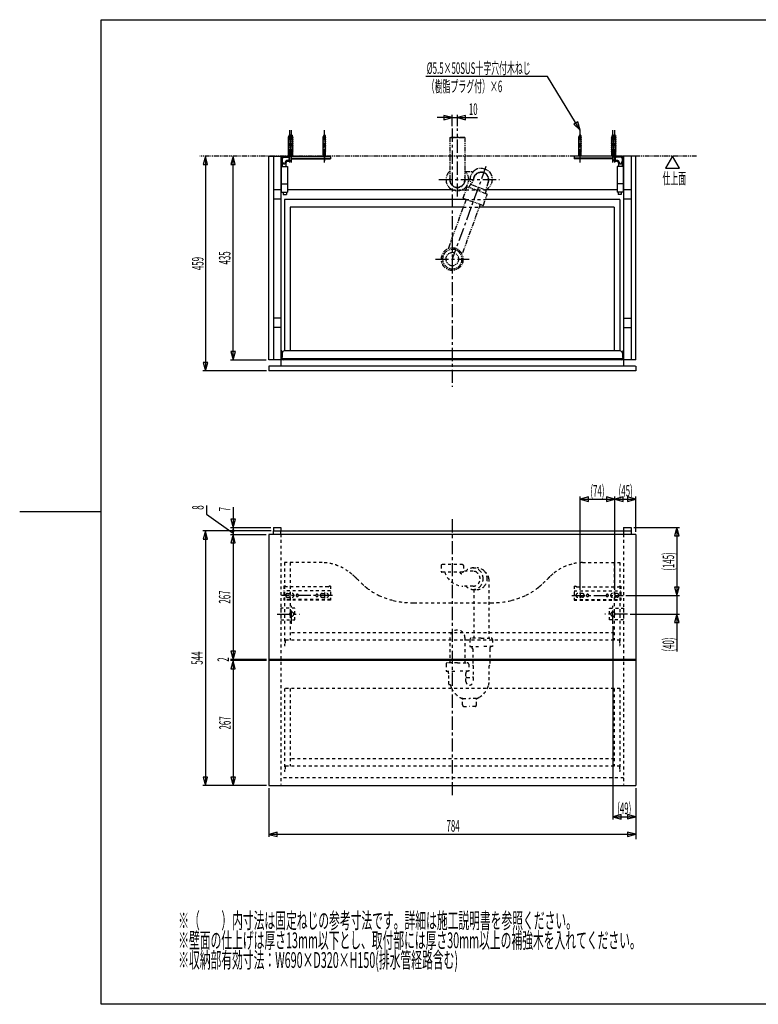
# Model space of a CAD drawing. Extents: x -105 to 315, y 0 to 297.
# Drawn here: x -105 to 92, y 17 to 280 of the extents above; entities that cross this region are included whole.
import ezdxf
from ezdxf.enums import TextEntityAlignment as Align

# ---------------------------------------------------------------- set-up
doc = ezdxf.new("R2010")
doc.units = 0
for name, pattern in [('AIGENLINE001', [1.55223, 0.776115, -0.776115]), ('AIGENLINE003', [5.856145, 3.5278, -0.776115, 0.776115, -0.776115]), ('PHANTOM', [2.5, 1.25, -0.25, 0.25, -0.25, 0.25, -0.25])]:
    doc.linetypes.add(name, pattern=pattern)
doc.layers.get('0').update_dxf_attribs({"linetype": 'CONTINUOUS'})
doc.layers.add('_________2', color=7, linetype='CONTINUOUS')
doc.styles.get("Standard").update_dxf_attribs({"font": 'TXT', "bigfont": 'EXTFONT.SHX'})

msp = doc.modelspace()

# ---------------------------------------------------------------- linework, layer by layer
at = {"color": 7}
for p, q in [((36.0817, 264.971), (3.58258, 264.971)), ((44.8046, 250.682), (36.0817, 264.971)), ((8.6798, 254.011), (6.67957, 254.011)), ((10.6793, 254.011), (8.46775, 254.604)), ((8.46775, 254.604), (8.46775, 253.419)), ((8.46775, 253.419), (10.6793, 254.011)), ((10.6793, 254.011), (8.6798, 254.011)), ((10.6793, 251.688), (10.6793, 254.711)), ((10.6793, 254.011), (12.0381, 254.011)), ((10.6793, 254.011), (17.4361, 254.011)), ((12.0381, 251.688), (12.0381, 254.711)), ((14.2497, 254.604), (12.0381, 254.011)), ((12.0381, 254.011), (14.0383, 254.011)), ((12.0381, 254.011), (14.2497, 253.419)), ((14.2497, 253.419), (14.2497, 254.604)), ((44.1583, 252.878), (43.1466, 252.26)), ((44.8046, 250.682), (44.1583, 252.878)), ((43.1466, 252.26), (44.8046, 250.682)), ((-33.1608, 248.478), (-32.2299, 248.736)), ((-33.1608, 247.981), (-32.2299, 248.237)), ((-33.1608, 247.481), (-32.2299, 247.739)), ((-33.1608, 246.983), (-32.2299, 247.239)), ((-33.0537, 249.007), (-32.3646, 249.197)), ((-33.0202, 248.788), (-32.6957, 249.588)), ((-33.0202, 244.837), (-33.0202, 248.788)), ((-32.4453, 248.972), (-32.6957, 249.588)), ((-32.6613, 248.478), (-31.73, 248.736)), ((-32.6613, 247.981), (-31.73, 248.237)), ((-32.6613, 247.481), (-31.73, 247.739)), ((-32.6613, 246.983), (-31.73, 247.239)), ((-32.5534, 249.007), (-31.8644, 249.197)), ((-32.5207, 248.788), (-32.1962, 249.588)), ((-32.5207, 244.837), (-32.5207, 248.788)), ((-31.871, 248.788), (-32.1962, 249.588)), ((-31.871, 244.837), (-31.871, 248.788)), ((-23.9107, 248.478), (-22.9794, 248.736)), ((-23.9107, 247.981), (-22.9794, 248.237)), ((-23.9107, 247.481), (-22.9794, 247.739)), ((-23.9107, 246.983), (-22.9794, 247.239)), ((-23.8025, 249.007), (-23.1135, 249.197)), ((-23.7701, 248.788), (-23.4456, 249.588)), ((-23.7701, 244.837), (-23.7701, 248.788)), ((-23.1204, 248.788), (-23.4456, 249.588)), ((-23.1204, 244.837), (-23.1204, 248.788)), ((44.3395, 248.478), (45.2711, 248.736)), ((44.3395, 247.981), (45.2711, 248.237)), ((44.3395, 247.481), (45.2711, 247.739)), ((44.3395, 246.983), (45.2711, 247.239)), ((44.4477, 249.007), (45.1367, 249.197)), ((44.4804, 248.788), (44.8046, 249.588)), ((44.4804, 244.837), (44.4804, 248.788)), ((45.1295, 248.788), (44.8046, 249.588)), ((45.1295, 244.837), (45.1295, 248.788)), ((53.0901, 248.478), (54.0213, 248.736)), ((53.0901, 247.981), (54.0213, 248.237)), ((53.0901, 247.481), (54.0213, 247.739)), ((53.0901, 246.983), (54.0213, 247.239)), ((53.1976, 249.007), (53.8866, 249.197)), ((53.2303, 248.788), (53.5552, 249.588)), ((53.2303, 244.837), (53.2303, 248.788)), ((53.806, 248.972), (53.5552, 249.588)), ((53.5897, 248.478), (54.5212, 248.736)), ((53.5897, 247.981), (54.5212, 248.237)), ((53.5897, 247.481), (54.5212, 247.739)), ((53.5897, 246.983), (54.5212, 247.239)), ((53.6982, 249.007), (54.3872, 249.197)), ((53.7306, 248.788), (54.0548, 249.588)), ((53.7306, 244.837), (53.7306, 248.788)), ((54.3796, 248.788), (54.0548, 249.588)), ((54.3796, 244.837), (54.3796, 248.788)), ((-33.1608, 246.485), (-32.2299, 246.741)), ((-33.1608, 245.986), (-32.2299, 246.242)), ((-33.1608, 245.487), (-32.2299, 245.743)), ((-33.1608, 244.99), (-32.2299, 245.244)), ((-33.0202, 244.837), (-32.52, 244.837)), ((-33.0202, 243.712), (-33.0202, 244.837)), ((-32.6613, 246.485), (-31.73, 246.741)), ((-32.6613, 245.986), (-31.73, 246.242)), ((-32.6613, 245.487), (-31.73, 245.743)), ((-32.6613, 244.99), (-31.73, 245.244)), ((-32.5207, 244.837), (-31.871, 244.837)), ((-32.52, 243.712), (-32.52, 244.837)), ((-31.871, 243.712), (-31.871, 244.837)), ((-23.9107, 246.485), (-22.9794, 246.741)), ((-23.9107, 245.986), (-22.9794, 246.242)), ((-23.9107, 245.487), (-22.9794, 245.743)), ((-23.9107, 244.99), (-22.9794, 245.244)), ((-23.7701, 244.837), (-23.1204, 244.837)), ((-23.7701, 243.712), (-23.7701, 244.837)), ((-23.1204, 243.712), (-23.1204, 244.837)), ((44.3395, 246.485), (45.2711, 246.741)), ((44.3395, 245.986), (45.2711, 246.242)), ((44.3395, 245.487), (45.2711, 245.743)), ((44.3395, 244.99), (45.2711, 245.244)), ((44.4804, 244.837), (45.1295, 244.837)), ((44.4804, 243.712), (44.4804, 244.837)), ((45.1295, 243.712), (45.1295, 244.837)), ((53.0901, 246.485), (54.0213, 246.741)), ((53.0901, 245.986), (54.0213, 246.242)), ((53.0901, 245.487), (54.0213, 245.743)), ((53.0901, 244.99), (54.0213, 245.244)), ((53.2303, 244.837), (53.7309, 244.837)), ((53.2303, 243.712), (53.2303, 244.837)), ((53.5897, 246.485), (54.5212, 246.741)), ((53.5897, 245.986), (54.5212, 246.242)), ((53.5897, 245.487), (54.5212, 245.743)), ((53.5897, 244.99), (54.5212, 245.244)), ((53.7306, 244.837), (54.3796, 244.837)), ((53.7306, 243.712), (53.7306, 244.837)), ((54.3796, 243.712), (54.3796, 244.837)), ((-55.2216, 243.712), (-55.8142, 241.501)), ((-54.6291, 241.501), (-55.2216, 243.712)), ((-55.2144, 243.712), (-55.2144, 186.337)), ((-47.8349, 243.712), (-48.4275, 241.501)), ((-47.2424, 241.501), (-47.8349, 243.712)), ((-47.8277, 189.337), (-47.8277, 243.712)), ((-38.3209, 189.337), (-38.3209, 243.712)), ((-38.3209, 243.712), (-35.0711, 243.712)), ((-37.0714, 243.712), (-37.0714, 189.337)), ((-35.0711, 243.712), (-35.0711, 187.586)), ((-34.9564, 243.712), (-34.9564, 234.087)), ((-34.9564, 243.22), (-34.9564, 242.255)), ((-34.8713, 242.007), (-34.7928, 241.908)), ((-34.7073, 243.09), (-34.7073, 242.352)), ((-34.635, 242.144), (-34.5695, 242.059)), ((-34.4644, 243.712), (-32.7322, 243.712)), ((-34.3342, 243.463), (-33.1935, 243.463)), ((-33.9153, 242.058), (-33.9163, 242.031)), ((-32.8335, 243.103), (-32.8335, 242.926)), ((-32.6957, 243.712), (-21.8312, 243.712)), ((-32.211, 242.963), (-21.8312, 242.963)), ((-32.2096, 243.189), (-32.2096, 243.012)), ((-32.2096, 243.15), (-21.8312, 243.15)), ((-23.4552, 244.043), (-23.4552, 242.478)), ((-22.4561, 243.15), (-22.4561, 242.963)), ((-22.2057, 243.15), (-22.2057, 242.963)), ((-21.8312, 243.712), (-21.8312, 242.963)), ((54.0437, 243.712), (43.1799, 243.712)), ((43.1799, 243.712), (43.1799, 242.963)), ((53.5583, 243.15), (43.1799, 243.15)), ((53.56, 242.963), (43.1799, 242.963)), ((43.5544, 243.15), (43.5544, 242.963)), ((43.8041, 243.15), (43.8041, 242.963)), ((53.5583, 243.189), (53.5583, 243.012)), ((55.8131, 243.712), (54.0809, 243.712)), ((54.1822, 243.103), (54.1822, 242.926)), ((55.6829, 243.463), (54.5419, 243.463)), ((55.264, 242.058), (55.2654, 242.031)), ((55.984, 242.144), (55.9182, 242.059)), ((56.056, 243.09), (56.056, 242.352)), ((56.2197, 242.007), (56.1415, 241.908)), ((56.3051, 243.712), (56.3051, 234.087)), ((56.3051, 243.22), (56.3051, 242.255)), ((56.4295, 243.712), (56.4295, 187.586)), ((59.6799, 243.712), (56.4295, 243.712)), ((58.4301, 243.712), (58.4301, 189.337)), ((58.4301, 243.712), (58.4301, 189.337)), ((58.4301, 243.712), (58.4301, 189.337)), ((58.4301, 243.712), (58.4301, 189.337)), ((59.6799, 189.337), (59.6799, 243.712)), ((69.453, 243.712), (67.6151, 240.529)), ((71.291, 240.529), (69.453, 243.712)), ((-55.8142, 241.501), (-54.6291, 241.501)), ((-48.4275, 241.501), (-47.2424, 241.501)), ((-35.0815, 240.963), (-33.3306, 240.963)), ((-34.7073, 241.658), (-34.7073, 240.963)), ((-33.7082, 241.839), (-33.7082, 240.963)), ((-33.3306, 240.963), (-33.3306, 234.087)), ((56.4295, 240.963), (54.6797, 240.963)), ((54.6797, 240.963), (54.6797, 234.087)), ((55.0569, 241.839), (55.0569, 240.963)), ((56.056, 241.658), (56.056, 240.963)), ((67.6151, 240.529), (71.291, 240.529)), ((-35.0711, 234.713), (-37.0714, 234.713)), ((-35.0815, 234.087), (-33.3306, 234.087)), ((-34.9564, 236.337), (-33.3306, 236.337)), ((-34.4565, 234.086), (-34.4565, 233.461)), ((-33.5811, 234.086), (-33.5811, 233.461)), ((10.762, 234.712), (-33.3313, 234.712)), ((13.3183, 234.712), (14.3532, 234.712)), ((54.6797, 234.712), (19.6766, 234.712)), ((56.3051, 236.337), (54.6797, 236.337)), ((56.4295, 234.087), (54.6797, 234.087)), ((54.9298, 234.086), (54.9298, 233.461)), ((55.8052, 234.086), (55.8052, 233.461)), ((58.4301, 234.713), (56.4295, 234.713)), ((-35.0711, 232.214), (-37.0714, 232.214)), ((-34.4565, 233.461), (-33.5811, 233.461)), ((14.3301, 232.088), (-34.071, 232.088)), ((-34.071, 232.088), (-34.071, 191.712)), ((55.43, 232.088), (19.5175, 232.088)), ((55.8052, 233.461), (54.9298, 233.461)), ((55.43, 232.088), (55.43, 191.712)), ((58.4301, 232.214), (56.4295, 232.214)), ((13.6025, 230.088), (-32.5707, 230.088)), ((-32.5707, 230.088), (-32.5707, 191.712)), ((53.9304, 230.088), (17.8593, 230.088)), ((53.9304, 230.088), (53.9304, 191.712)), ((-35.0711, 200.461), (-37.0714, 200.461)), ((56.4295, 200.461), (58.4301, 200.461)), ((-35.0711, 197.962), (-37.0714, 197.962)), ((56.4295, 197.962), (58.4301, 197.962)), ((-48.413, 191.549), (-47.8205, 189.337)), ((-47.2279, 191.549), (-48.413, 191.549)), ((-47.8205, 189.337), (-47.2279, 191.549)), ((56.4295, 189.587), (-35.0711, 189.587)), ((-34.8207, 191.587), (-34.8207, 189.962)), ((-34.7208, 191.087), (-34.7208, 189.962)), ((55.4607, 191.712), (-34.0958, 191.712)), ((56.0798, 191.087), (56.0798, 189.962)), ((56.1804, 191.587), (56.1804, 189.962)), ((-55.7997, 188.549), (-55.2071, 186.337)), ((-54.6146, 188.549), (-55.7997, 188.549)), ((-55.2071, 186.337), (-54.6146, 188.549)), ((-48.5277, 189.337), (-39.0206, 189.337)), ((59.6799, 189.337), (-38.3209, 189.337)), ((59.6255, 187.586), (-38.3209, 187.587)), ((-38.3209, 187.587), (-38.3209, 186.337)), ((59.6255, 187.586), (-37.9189, 187.586)), ((59.6255, 187.586), (-37.9189, 187.586)), ((59.6803, 187.587), (59.6803, 186.337)), ((-38.9458, 186.337), (-55.9072, 186.337)), ((59.6803, 186.337), (-38.3209, 186.337)), ((59.6803, 186.337), (-38.3209, 186.337)), ((59.6803, 186.337), (-38.3209, 186.337)), ((59.6803, 186.337), (-38.3209, 186.337)), ((59.6803, 186.337), (-38.3209, 186.337)), ((59.6803, 186.337), (-38.3209, 186.337)), ((59.6803, 186.337), (-38.3209, 186.337)), ((59.6803, 186.337), (-38.3209, 186.337)), ((59.6803, 186.337), (-38.3209, 186.337)), ((59.6803, 186.337), (-38.3209, 186.337)), ((59.6803, 186.337), (-38.3209, 186.337)), ((59.6803, 186.337), (-38.3209, 186.337)), ((59.6803, 186.337), (-38.3209, 186.337)), ((59.6803, 186.337), (-38.3209, 186.337)), ((59.6803, 186.337), (-38.3209, 186.337)), ((59.6803, 186.337), (-38.3209, 186.337)), ((59.6803, 186.337), (-38.3209, 186.337)), ((59.6803, 186.337), (-38.3209, 186.337)), ((59.6803, 186.337), (-38.3209, 186.337)), ((59.6803, 186.337), (-38.3209, 186.337)), ((59.6803, 186.337), (-38.3209, 186.337)), ((59.6803, 186.337), (-38.3209, 186.337)), ((59.6803, 186.337), (-38.3209, 186.337)), ((59.6803, 186.337), (-38.3209, 186.337)), ((59.6803, 186.337), (-38.3209, 186.337)), ((59.6803, 186.337), (-38.3209, 186.337)), ((59.6803, 186.337), (-38.3209, 186.337)), ((59.6803, 186.337), (-38.3209, 186.337)), ((59.6803, 186.337), (-38.3209, 186.337)), ((59.6803, 186.337), (-38.3209, 186.337)), ((59.6803, 186.337), (-38.3209, 186.337)), ((59.6803, 186.337), (-38.3209, 186.337)), ((59.6803, 186.337), (-38.3209, 186.337)), ((59.6803, 186.337), (-38.3209, 186.337)), ((59.6803, 186.337), (-38.3209, 186.337)), ((59.6803, 186.337), (-38.3209, 186.337)), ((59.6803, 186.337), (-38.3209, 186.337)), ((59.6803, 186.337), (-38.3209, 186.337)), ((59.6803, 186.337), (-38.3209, 186.337)), ((59.6803, 186.337), (-38.3209, 186.337)), ((59.6803, 186.337), (-38.3209, 186.337)), ((59.6803, 186.337), (-38.3209, 186.337)), ((59.6803, 186.337), (-38.3209, 186.337)), ((59.6803, 186.337), (-38.3209, 186.337)), ((59.6803, 186.337), (-38.3209, 186.337)), ((59.6803, 186.337), (-38.3209, 186.337)), ((59.6803, 186.337), (-38.3209, 186.337)), ((59.6803, 186.337), (-38.3209, 186.337)), ((59.6803, 186.337), (-38.3209, 186.337)), ((59.6803, 186.337), (-38.3209, 186.337)), ((59.6803, 186.337), (-38.3209, 186.337)), ((59.6803, 186.337), (-38.3209, 186.337)), ((59.6803, 186.337), (-38.3209, 186.337)), ((59.6803, 186.337), (-38.3209, 186.337)), ((59.6803, 186.337), (-38.3209, 186.337)), ((59.6803, 186.337), (-38.3209, 186.337)), ((59.6803, 186.337), (-38.3209, 186.337)), ((59.6803, 186.337), (-38.3209, 186.337)), ((59.6803, 186.337), (-38.3209, 186.337)), ((59.6803, 186.337), (-38.3209, 186.337)), ((59.6803, 186.337), (-38.3209, 186.337)), ((59.6803, 186.337), (-38.3209, 186.337)), ((59.6803, 186.337), (-38.3209, 186.337)), ((59.6803, 186.337), (-38.3209, 186.337)), ((44.8046, 127.886), (44.8046, 152.778)), ((47.0162, 152.67), (44.8046, 152.078)), ((47.0162, 151.485), (47.0162, 152.67)), ((54.0548, 152.092), (51.8432, 152.685)), ((51.8432, 152.685), (51.8432, 151.5)), ((54.0548, 127.886), (54.0548, 152.778)), ((56.2663, 152.67), (54.0548, 152.078)), ((56.2663, 151.485), (56.2663, 152.67)), ((59.6799, 152.092), (57.4683, 152.685)), ((57.4683, 152.685), (57.4683, 151.5)), ((59.6799, 143.33), (59.6799, 152.778)), ((-54.9729, 150.432), (-54.9729, 148.111)), ((-47.8274, 149.988), (-47.8274, 144.504)), ((44.8046, 152.085), (54.0548, 152.085)), ((44.8046, 152.078), (47.0162, 151.485)), ((51.8432, 151.5), (54.0548, 152.092)), ((54.0548, 152.085), (59.6799, 152.085)), ((54.0548, 152.078), (56.2663, 151.485)), ((57.4683, 151.5), (59.6799, 152.092)), ((-54.9729, 148.111), (-47.8274, 142.987)), ((-48.4127, 146.715), (-47.8201, 144.504)), ((-47.2276, 146.715), (-48.4127, 146.715)), ((-47.8201, 144.504), (-47.2276, 146.715)), ((-37.6956, 143.63), (-55.9286, 143.63)), ((-55.2285, 143.63), (-55.8211, 141.418)), ((-54.6359, 141.418), (-55.2285, 143.63)), ((-55.2213, 143.506), (-55.2213, 75.63)), ((-48.5271, 144.504), (-37.7707, 144.504)), ((-48.5271, 142.63), (-39.0203, 142.63)), ((-47.8346, 142.63), (-48.4272, 140.419)), ((-47.242, 140.419), (-47.8346, 142.63)), ((-47.8274, 144.504), (-47.8274, 142.63)), ((-47.8274, 142.63), (-47.8274, 109.255)), ((59.6799, 142.63), (-38.3209, 142.63)), ((-38.3209, 142.63), (-38.3209, 75.6296)), ((-37.0714, 144.504), (-37.0714, 143.63)), ((-37.0714, 144.504), (-35.0711, 144.504)), ((-37.0714, 142.755), (-37.0714, 143.63)), ((-37.0714, 143.63), (58.4301, 143.63)), ((-37.0714, 142.63), (-37.0714, 143.63)), ((-35.0711, 144.504), (-35.0711, 143.63)), ((-35.0711, 142.755), (-35.0711, 143.63)), ((-35.0711, 142.755), (-35.0711, 143.63)), ((56.4295, 144.504), (56.4295, 143.63)), ((56.4295, 144.504), (58.4301, 144.504)), ((56.4295, 143.63), (56.4295, 142.755)), ((58.4301, 144.504), (58.4301, 143.63)), ((58.4301, 143.63), (58.4301, 142.755)), ((58.4301, 143.63), (58.4301, 142.755)), ((58.4301, 143.63), (58.4301, 142.755)), ((58.4301, 143.63), (58.4301, 142.755)), ((58.4301, 143.63), (58.4301, 142.755)), ((58.4301, 143.63), (58.4301, 142.755)), ((58.4301, 143.63), (58.4301, 142.755)), ((58.4301, 143.63), (58.4301, 142.755)), ((58.4301, 143.63), (58.4301, 142.755)), ((58.4301, 143.63), (58.4301, 142.755)), ((58.4301, 143.63), (58.4301, 142.755)), ((58.4301, 143.63), (58.4301, 142.755)), ((58.4301, 143.63), (58.4301, 142.755)), ((58.4301, 143.63), (58.4301, 142.755)), ((58.4301, 143.63), (58.4301, 142.755)), ((58.4301, 143.63), (58.4301, 142.755)), ((58.4301, 143.63), (58.4301, 142.755)), ((58.4301, 143.63), (58.4301, 142.755)), ((58.4301, 143.63), (58.4301, 142.755)), ((58.4301, 143.63), (58.4301, 142.755)), ((58.4301, 143.63), (58.4301, 142.755)), ((58.4301, 143.63), (58.4301, 142.755)), ((58.4301, 143.63), (58.4301, 142.755)), ((58.4301, 143.63), (58.4301, 142.755)), ((58.4301, 143.63), (58.4301, 142.755)), ((58.4301, 143.63), (58.4301, 142.755)), ((58.4301, 143.63), (58.4301, 142.755)), ((58.4301, 143.63), (58.4301, 142.755)), ((58.4301, 143.63), (58.4301, 142.755)), ((58.4301, 143.63), (58.4301, 142.755)), ((58.4301, 143.63), (58.4301, 142.755)), ((58.4301, 143.63), (58.4301, 142.755)), ((58.4301, 143.63), (58.4301, 142.755)), ((58.4301, 143.63), (58.4301, 142.755)), ((58.4301, 143.63), (58.4301, 142.755)), ((58.4301, 143.63), (58.4301, 142.755)), ((58.4301, 143.63), (58.4301, 142.755)), ((58.4301, 143.63), (58.4301, 142.755)), ((58.4301, 143.63), (58.4301, 142.755)), ((58.4301, 143.63), (58.4301, 142.755)), ((58.4301, 143.63), (58.4301, 142.755)), ((58.4301, 143.63), (58.4301, 142.755)), ((58.4301, 143.63), (58.4301, 142.755)), ((58.4301, 143.63), (58.4301, 142.755)), ((58.4301, 143.63), (58.4301, 142.755)), ((58.4301, 143.63), (58.4301, 142.755)), ((58.4301, 143.63), (58.4301, 142.755)), ((58.4301, 143.63), (58.4301, 142.755)), ((58.4301, 143.63), (58.4301, 142.755)), ((58.4301, 143.63), (58.4301, 142.755)), ((58.4301, 143.63), (58.4301, 142.755)), ((58.4301, 143.63), (58.4301, 142.755)), ((58.4301, 143.63), (58.4301, 142.755)), ((58.4301, 143.63), (58.4301, 142.755)), ((58.4301, 143.63), (58.4301, 142.755)), ((58.4301, 143.63), (58.4301, 142.755)), ((58.4301, 143.63), (58.4301, 142.755)), ((58.4301, 143.63), (58.4301, 142.755)), ((58.4301, 143.63), (58.4301, 142.755)), ((58.4301, 143.63), (58.4301, 142.755)), ((58.4301, 143.63), (58.4301, 142.755)), ((58.4301, 143.63), (58.4301, 142.755)), ((58.4301, 143.63), (58.4301, 142.755)), ((58.4301, 143.63), (58.4301, 142.755)), ((58.4301, 143.63), (58.4301, 142.755)), ((58.4301, 143.63), (58.4301, 142.755)), ((58.4301, 143.63), (58.4301, 142.755)), ((58.4301, 143.63), (58.4301, 142.755)), ((58.4301, 143.63), (58.4301, 142.755)), ((58.4301, 143.63), (58.4301, 142.755)), ((58.4301, 143.63), (58.4301, 142.755)), ((58.4301, 143.63), (58.4301, 142.755)), ((58.4301, 143.63), (58.4301, 142.755)), ((58.4301, 143.63), (58.4301, 142.755)), ((58.4301, 143.63), (58.4301, 142.755)), ((58.4301, 143.63), (58.4301, 142.755)), ((58.4301, 143.63), (58.4301, 142.755)), ((58.4301, 143.63), (58.4301, 142.755)), ((58.4301, 143.63), (58.4301, 142.755)), ((58.4301, 143.63), (58.4301, 142.755)), ((58.4301, 143.63), (58.4301, 142.755)), ((58.4301, 143.63), (58.4301, 142.755)), ((58.4301, 143.63), (58.4301, 142.755)), ((58.4301, 143.63), (58.4301, 142.755)), ((58.4301, 143.63), (58.4301, 142.755)), ((58.4301, 143.63), (58.4301, 142.755)), ((58.4301, 143.63), (58.4301, 142.755)), ((58.4301, 143.63), (58.4301, 142.755)), ((58.4301, 143.63), (58.4301, 142.755)), ((58.4301, 143.63), (58.4301, 142.755)), ((58.4301, 143.63), (58.4301, 142.755)), ((58.4301, 143.63), (58.4301, 142.755)), ((58.4301, 143.63), (58.4301, 142.755)), ((58.4301, 143.63), (58.4301, 142.755)), ((58.4301, 143.63), (58.4301, 142.755)), ((58.4301, 143.63), (58.4301, 142.755)), ((58.4301, 143.63), (58.4301, 142.755)), ((58.4301, 143.63), (58.4301, 142.755)), ((58.4301, 143.63), (58.4301, 142.755)), ((58.4301, 143.63), (58.4301, 142.755)), ((58.4301, 143.63), (58.4301, 142.755)), ((58.4301, 143.63), (58.4301, 142.755)), ((58.4301, 143.63), (58.4301, 142.755)), ((58.4301, 143.63), (58.4301, 142.755)), ((58.4301, 143.63), (58.4301, 142.755)), ((58.4301, 143.63), (58.4301, 142.755)), ((58.4301, 143.63), (58.4301, 142.755)), ((58.4301, 143.63), (58.4301, 142.755)), ((58.4301, 143.63), (58.4301, 142.755)), ((58.4301, 143.63), (58.4301, 142.755)), ((58.4301, 143.63), (58.4301, 142.755)), ((58.4301, 143.63), (58.4301, 142.755)), ((58.4301, 143.63), (58.4301, 142.755)), ((58.4301, 143.63), (58.4301, 142.755)), ((58.4301, 143.63), (58.4301, 142.755)), ((58.4301, 143.63), (58.4301, 142.755)), ((58.4301, 143.63), (58.4301, 142.755)), ((58.4301, 143.63), (58.4301, 142.755)), ((58.4301, 143.63), (58.4301, 142.755)), ((58.4301, 143.63), (58.4301, 142.63)), ((59.1301, 144.504), (71.312, 144.504)), ((59.6799, 142.63), (59.6799, 75.6296)), ((70.612, 144.504), (70.0194, 142.293)), ((70.0194, 142.293), (71.2045, 142.293)), ((71.2045, 142.293), (70.612, 144.504)), ((70.6192, 144.504), (70.6192, 126.38)), ((-55.8211, 141.418), (-54.6359, 141.418)), ((-48.4272, 140.419), (-47.242, 140.419)), ((56.9872, 126.38), (71.3265, 126.38)), ((70.0339, 128.591), (70.6265, 126.38)), ((71.219, 128.591), (70.0339, 128.591)), ((70.6192, 126.38), (70.6192, 121.379)), ((70.6265, 126.38), (71.219, 128.591)), ((58.1331, 121.379), (71.312, 121.379)), ((70.612, 121.379), (70.0194, 119.168)), ((71.2045, 119.168), (70.612, 121.379)), ((70.6192, 121.379), (70.6192, 111.373)), ((70.0194, 119.168), (71.2045, 119.168)), ((53.5552, 118.123), (53.5552, 66.539)), ((-48.4127, 111.466), (-47.8201, 109.255)), ((-47.2276, 111.466), (-48.4127, 111.466)), ((-47.8201, 109.255), (-47.2276, 111.466)), ((-38.9455, 109.255), (-48.5433, 109.255)), ((-38.9455, 109.255), (-48.5433, 109.255)), ((-38.9455, 109.005), (-48.5433, 109.005)), ((-47.8346, 109.005), (-48.4272, 106.793)), ((-47.242, 106.793), (-47.8346, 109.005)), ((-47.8274, 109.255), (-47.8274, 109.005)), ((-47.8274, 109.005), (-47.8274, 75.63)), ((59.6799, 109.255), (-38.3209, 109.255)), ((59.6799, 109.005), (-38.3209, 109.005)), ((-37.0714, 109.255), (-37.0714, 109.005)), ((-35.0711, 109.255), (-35.0711, 109.005)), ((56.4302, 109.255), (56.4302, 109.005)), ((58.4301, 109.255), (58.4301, 109.005)), ((-48.4272, 106.793), (-47.242, 106.793)), ((-55.8066, 77.8414), (-55.214, 75.63)), ((-54.6215, 77.8414), (-55.8066, 77.8414)), ((-55.214, 75.63), (-54.6215, 77.8414)), ((-48.4127, 77.8414), (-47.8201, 75.63)), ((-47.2276, 77.8414), (-48.4127, 77.8414)), ((-47.8201, 75.63), (-47.2276, 77.8414)), ((-38.9455, 75.63), (-55.9141, 75.63)), ((-38.3209, 75.6296), (59.6799, 75.6296)), ((-38.3206, 74.8552), (-38.3206, 61.8529)), ((59.6799, 74.9296), (59.6799, 61.3103)), ((55.7668, 67.8316), (53.5552, 67.239)), ((53.5552, 67.2463), (59.6799, 67.2463)), ((53.5552, 67.239), (55.7668, 66.6465)), ((55.7668, 66.6465), (55.7668, 67.8316)), ((59.6799, 67.2535), (57.4683, 67.8461)), ((57.4683, 67.8461), (57.4683, 66.661)), ((57.4683, 66.661), (59.6799, 67.2535)), ((-36.1091, 63.1456), (-38.3206, 62.553)), ((-36.1091, 61.9604), (-36.1091, 63.1456)), ((59.6799, 62.5675), (57.4683, 63.16)), ((57.4683, 63.16), (57.4683, 61.9749)), ((-38.3206, 62.5602), (59.6799, 62.5602)), ((-38.3206, 62.553), (-36.1091, 61.9604)), ((57.4683, 61.9749), (59.6799, 62.5675))]:
    msp.add_line(p, q, dxfattribs=at)
at = {"color": 7, "linetype": 'AIGENLINE003'}
for p, q in [((-32.6957, 242.032), (-32.6957, 250.682)), ((-32.1962, 242.036), (-32.1962, 250.682)), ((-23.4456, 241.992), (-23.4456, 250.682)), ((10.6793, 251.063), (10.6793, 182.101)), ((12.0381, 232.893), (12.0381, 251.063)), ((44.8046, 241.992), (44.8046, 250.682)), ((53.5552, 242.032), (53.5552, 250.682)), ((54.0548, 242.036), (54.0548, 250.682)), ((19.6783, 240.935), (10.6793, 216.212)), ((7.13329, 237.462), (23.275, 237.462)), ((6.17761, 216.212), (15.1818, 216.212)), ((10.6793, 146.743), (10.6793, 73.0117)), ((-21.2658, 126.38), (-34.9285, 126.38)), ((-32.6957, 127.186), (-32.6957, 125.62)), ((-23.4456, 127.186), (-23.4456, 125.62)), ((42.6256, 126.38), (56.2875, 126.38)), ((44.8046, 127.186), (44.8046, 125.62)), ((54.0548, 127.186), (54.0548, 125.62)), ((-36.0743, 121.379), (-30.0661, 121.379)), ((-32.1962, 118.823), (-32.1962, 123.564)), ((57.4334, 121.379), (51.4251, 121.379)), ((53.5552, 118.823), (53.5552, 123.564))]:
    msp.add_line(p, q, dxfattribs=at)
at = {"color": 7, "linetype": 'PHANTOM'}
for p, q in [((14.0383, 248.712), (10.0386, 248.712)), ((10.0386, 248.712), (14.0383, 248.712)), ((10.0386, 248.712), (10.0389, 237.587)), ((14.0383, 248.712), (14.0383, 237.587)), ((75.8556, 243.712), (-56.7512, 243.712)), ((14.2027, 239.587), (16.2532, 239.587)), ((15.0708, 237.537), (15.3837, 237.537)), ((15.0708, 237.387), (15.3837, 237.387)), ((16.535, 238.146), (15.7647, 236.031)), ((16.5347, 238.146), (16.534, 238.145)), ((20.2936, 236.778), (19.5237, 234.663)), ((13.5739, 232.572), (14.6006, 235.391)), ((14.2027, 235.337), (14.5806, 235.337)), ((19.9285, 233.585), (14.7608, 235.466)), ((15.2142, 235.434), (15.3847, 235.904)), ((19.5815, 234.642), (15.7051, 236.053)), ((19.5598, 233.851), (19.731, 234.321)), ((14.3546, 232.155), (9.56588, 218.997)), ((18.8171, 230.531), (13.6494, 232.412)), ((18.9773, 230.605), (20.0032, 233.424)), ((18.1136, 230.787), (13.3038, 217.572))]:
    msp.add_line(p, q, dxfattribs=at)
at = {"color": 7, "linetype": 'AIGENLINE001'}
for p, q in [((10.762, 234.712), (13.3183, 234.712)), ((14.3532, 234.712), (19.6766, 234.712)), ((14.3301, 232.088), (19.5175, 232.088)), ((13.6025, 230.088), (17.8593, 230.088)), ((-35.0711, 142.755), (-35.0711, 75.8794)), ((56.4295, 142.755), (56.4295, 75.8794)), ((-24.0719, 135.13), (-34.072, 135.13)), ((-34.0713, 135.13), (-34.0713, 113.005)), ((-32.5717, 135.13), (-32.5717, 114.38)), ((7.67968, 134.341), (7.67968, 132.84)), ((13.4296, 134.591), (7.9298, 134.591)), ((13.68, 134.341), (13.68, 132.84)), ((45.4299, 135.13), (55.43, 135.13)), ((53.9304, 135.13), (53.9304, 114.38)), ((55.43, 135.13), (55.43, 113.005)), ((13.4296, 132.59), (7.9298, 132.59)), ((16.2336, 132.84), (13.68, 132.84)), ((16.2401, 133.715), (17.326, 133.715)), ((-33.9459, 128.879), (-34.3208, 128.879)), ((-34.3208, 128.879), (-34.3208, 125.13)), ((-33.6958, 128.63), (-33.9459, 128.879)), ((-22.4455, 128.63), (-22.1957, 128.879)), ((-21.8209, 128.879), (-22.1957, 128.879)), ((-21.8209, 128.879), (-21.8209, 125.13)), ((20.4142, 130.84), (20.4142, 114.965)), ((43.1799, 128.879), (43.5544, 128.879)), ((43.1799, 128.879), (43.1799, 125.13)), ((43.8048, 128.63), (43.5544, 128.879)), ((55.0552, 128.63), (55.3057, 128.879)), ((55.3057, 128.879), (55.6798, 128.879)), ((55.6798, 128.879), (55.6798, 125.13)), ((-21.8209, 127.63), (-34.3208, 127.63)), ((-22.4455, 128.63), (-33.6958, 128.63)), ((-33.3207, 126.88), (-32.0708, 126.88)), ((-24.0705, 126.88), (-22.821, 126.88)), ((16.2336, 128.841), (13.5223, 128.841)), ((16.2401, 127.965), (17.326, 127.965)), ((16.4141, 127.965), (16.4141, 114.965)), ((43.1799, 127.63), (55.6798, 127.63)), ((43.8048, 128.63), (55.0552, 128.63)), ((45.4296, 126.88), (44.18, 126.88)), ((54.6797, 126.88), (53.4298, 126.88)), ((-21.8209, 125.317), (-34.3208, 125.317)), ((-21.8209, 125.13), (-34.3208, 125.13)), ((-33.3207, 125.88), (-32.0708, 125.88)), ((-24.0705, 125.88), (-22.821, 125.88)), ((0.398428, 124.38), (20.9596, 124.38)), ((43.1799, 125.317), (55.6798, 125.317)), ((43.1799, 125.13), (55.6798, 125.13)), ((45.4296, 125.88), (44.18, 125.88)), ((54.6797, 125.88), (53.4298, 125.88)), ((-35.0711, 122.941), (-35.0711, 119.815)), ((-31.3215, 122.941), (-35.0711, 122.941)), ((-31.3215, 119.815), (-31.3215, 122.941)), ((52.6801, 122.941), (56.4295, 122.941)), ((52.6801, 119.815), (52.6801, 122.941)), ((56.4295, 122.941), (56.4295, 119.815)), ((-35.0711, 119.815), (-31.3215, 119.815)), ((56.4295, 119.815), (52.6801, 119.815)), ((53.9304, 116.38), (-32.5717, 116.38)), ((55.43, 114.38), (-34.0713, 114.38)), ((-33.9466, 114.38), (-33.9466, 113.005)), ((10.0399, 115.129), (10.0399, 108.379)), ((14.0401, 115.129), (14.0401, 108.379)), ((15.3819, 114.591), (15.3819, 112.74)), ((18.4136, 114.966), (15.7578, 114.966)), ((18.4136, 114.966), (21.0709, 114.966)), ((21.446, 114.591), (21.446, 112.74)), ((55.305, 114.38), (55.305, 113.005)), ((-34.0713, 113.005), (-33.9466, 113.005)), ((15.3819, 112.74), (18.4136, 112.74)), ((15.8274, 112.74), (15.8274, 112.654)), ((15.8274, 112.654), (16.0269, 112.455)), ((16.0269, 112.203), (16.0269, 112.455)), ((16.133, 112.079), (16.133, 107.789)), ((21.446, 112.74), (18.4136, 112.74)), ((20.695, 112.079), (20.695, 107.789)), ((21.002, 112.654), (20.8021, 112.455)), ((20.8021, 112.203), (20.8021, 112.455)), ((21.002, 112.74), (21.002, 112.654)), ((55.305, 113.005), (55.43, 113.005)), ((9.00812, 108.003), (9.00812, 106.153)), ((12.0402, 108.379), (9.38329, 108.379)), ((12.0391, 108.379), (14.6964, 108.379)), ((15.0708, 108.004), (15.0708, 106.154)), ((9.00812, 106.153), (12.0402, 106.154)), ((9.45323, 106.153), (9.45323, 106.067)), ((9.45323, 106.067), (9.65305, 105.866)), ((9.65305, 105.617), (9.65305, 105.866)), ((9.76019, 102.66), (9.75916, 105.492)), ((15.0708, 106.154), (12.0391, 106.154)), ((14.3212, 103.386), (14.3212, 105.494)), ((14.6268, 106.067), (14.4273, 105.866)), ((14.4273, 105.618), (14.4273, 105.866)), ((14.6268, 106.154), (14.6268, 106.067)), ((16.1798, 107.692), (16.2422, 107.643)), ((16.2422, 107.643), (16.1798, 107.692)), ((16.289, 107.544), (16.289, 103.386)), ((20.5389, 103.729), (20.5389, 107.544)), ((20.5865, 107.643), (20.6488, 107.692)), ((14.5703, 104.48), (16.0389, 104.48)), ((55.43, 101.505), (-34.0713, 101.505)), ((-34.0713, 101.505), (-34.0713, 79.38)), ((-32.5717, 101.505), (-32.5717, 80.7549)), ((10.1319, 102.518), (9.88284, 102.518)), ((15.2889, 102.416), (15.3213, 102.416)), ((53.9304, 101.505), (53.9304, 80.7549)), ((55.43, 101.505), (55.43, 79.38)), ((13.3958, 98.6423), (13.3958, 98.7295)), ((13.4141, 97.1595), (13.4141, 98.5665)), ((13.5212, 98.8545), (15.2889, 98.8545)), ((17.0583, 98.8545), (15.2889, 98.8545)), ((17.1637, 97.1595), (17.1637, 98.5665)), ((17.1834, 98.6423), (17.1834, 98.7295)), ((13.7021, 96.7292), (15.2889, 96.7292)), ((16.8771, 96.7292), (15.2889, 96.7292)), ((53.9304, 82.7545), (-32.5717, 82.7545)), ((55.43, 80.7549), (-34.0713, 80.7549)), ((-33.9466, 79.38), (-34.0713, 79.38)), ((-33.9466, 80.7549), (-33.9466, 79.38)), ((55.305, 80.7549), (55.305, 79.38)), ((55.43, 79.38), (55.305, 79.38)), ((56.4295, 77.6295), (-35.0711, 77.6295))]:
    msp.add_line(p, q, dxfattribs=at)
at = {"color": 7}
for centre, radius, start, end in [((-34.427001, 243.183193), 0.53072, 94.044781, 175.95519), ((-34.543294, 242.257878), 0.413111, 180.308924, 217.438997), ((-34.307272, 243.062724), 0.401001, 93.85192, 176.042143), ((-34.359438, 242.356101), 0.347906, 180.713415, 217.629919), ((-34.827371, 241.853562), 0.329972, 10.261757, 38.605927), ((-34.878881, 242.075894), 0.963632, 346.083407, 357.300701), ((-33.388426, 242.02811), 0.52775, 142.621282, 176.670293), ((-33.486047, 242.115065), 0.397509, 103.580298, 144.038791), ((-33.181241, 241.836746), 0.526998, 137.271495, 179.74018), ((-33.414795, 242.022552), 0.506402, 101.846197, 108.966805), ((-33.28748, 241.942087), 0.377518, 96.987297, 138.075225), ((-33.099164, 240.599419), 1.964091, 98.187605, 102.335123), ((-32.481299, 235.961684), 6.642727, 95.563624, 97.765685), ((-32.522495, 232.128099), 10.220922, 93.156836, 94.550515), ((-33.220424, 243.075875), 0.387878, 4.057712, 86.02458), ((-33.219095, 242.947694), 0.386136, 284.055259, 356.917747), ((-33.23155, 245.278459), 2.948575, 272.84197, 278.224574), ((-32.94247, 243.319604), 0.968531, 277.876342, 288.289656), ((-32.77074, 243.151495), 0.562416, 3.869538, 86.073826), ((-32.896061, 243.036796), 0.686901, 292.019764, 357.933455), ((54.119347, 243.151592), 0.562313, 93.917009, 176.139587), ((54.240995, 243.034011), 0.683039, 181.844533, 248.159018), ((54.284561, 243.293732), 0.942002, 251.578429, 262.306353), ((54.574224, 245.241108), 2.910746, 261.787723, 267.124479), ((54.568164, 242.947996), 0.386518, 183.124017, 255.903017), ((54.568376, 243.076652), 0.387075, 93.923417, 176.049106), ((54.105417, 235.696288), 6.645583, 85.021721, 87.215964), ((54.000556, 237.438214), 5.156686, 81.902752, 84.731908), ((54.635516, 241.94081), 0.378867, 42.001229, 82.93621), ((54.51364, 240.956925), 1.600833, 77.231095, 82.344617), ((54.775651, 242.069796), 0.457675, 70.590565, 78.428753), ((54.529594, 241.836609), 0.527348, 0.274566, 42.713719), ((54.835529, 242.117464), 0.394913, 35.804507, 76.496372), ((54.739655, 242.028057), 0.52523, 3.351469, 37.596275), ((56.166393, 242.065293), 0.901699, 182.210581, 194.197905), ((55.65592, 243.06267), 0.401059, 3.965092, 86.140806), ((55.776569, 243.184058), 0.529796, 3.958032, 86.041958), ((56.173116, 241.854152), 0.327295, 141.151659, 169.758367), ((55.708469, 242.355531), 0.347571, 322.446197, 359.379856), ((55.895121, 242.257259), 0.409984, 322.334983, 359.775188), ((-35.116081, 241.657077), 0.408765, 0.166904, 37.722925), ((-33.99038, 241.993843), 0.518739, 189.0391, 203.67257), ((-34.254942, 241.86966), 0.226703, 201.774183, 267.901868), ((-34.257222, 242.290841), 0.64776, 269.467534, 278.888778), ((-34.215217, 242.004847), 0.358721, 279.318523, 289.910702), ((-34.170872, 241.879304), 0.225583, 290.180057, 318.299017), ((-34.253515, 241.930521), 0.321794, 321.2805, 344.427119), ((55.603913, 241.932148), 0.323865, 195.769571, 218.794592), ((55.521722, 241.881507), 0.228395, 221.812763, 249.505009), ((55.574021, 242.043586), 0.398601, 250.620487, 260.150328), ((55.606265, 242.29598), 0.652891, 261.151383, 270.437924), ((55.601695, 241.871961), 0.229052, 272.39211, 337.840075), ((55.327665, 241.997092), 0.530187, 336.486273, 350.802097), ((56.466001, 241.656659), 0.409984, 142.334963, 179.775168), ((-34.93666, 191.577836), 0.134804, 93.853162, 175.910212), ((-34.399514, 190.008336), 0.673201, 183.943092, 266.025361), ((-34.954689, 191.579032), 0.133604, 3.612125, 86.150288), ((-34.767845, 189.965824), 0.053639, 184.041745, 266.941036), ((-34.774488, 189.96601), 0.053881, 274.023471, 355.778626), ((-34.049076, 191.040697), 0.673263, 93.980235, 176.067094), ((55.40894, 191.041547), 0.67238, 3.865376, 86.055661), ((55.75851, 190.008749), 0.673615, 273.975837, 356.024173), ((56.133912, 189.96645), 0.0543, 184.655073, 266.327708), ((56.126875, 189.965788), 0.053644, 273.804491, 355.997606), ((56.314225, 191.578511), 0.134135, 93.899964, 176.179089), ((56.296521, 191.578315), 0.134294, 3.900151, 86.336435), ((-47.817769, 143.620107), 0.257471, 92.134181, 177.865789), ((-47.817774, 143.639278), 0.257465, 182.133102, 267.866927), ((-47.83694, 143.620112), 0.257465, 2.133083, 87.866907), ((-47.836945, 143.639283), 0.257471, 272.134201, 357.865809)]:
    msp.add_arc(centre, radius, start, end, dxfattribs=at)
at = {"color": 7, "linetype": 'PHANTOM'}
for centre, radius, start, end in [((12.040054, 237.461502), 3.031986, 131.274966, 221.271128), ((11.905088, 237.314944), 3.230864, 43.531412, 48.646862), ((12.039803, 237.461599), 3.031777, 311.273183, 41.272612), ((13.212177, 238.535522), 1.442635, 39.930454, 44.140862), ((18.564407, 237.394939), 3.150581, 113.391094, 199.156945), ((18.475909, 237.198696), 2.153231, 73.938173, 156.045416), ((18.417142, 237.170929), 2.254218, 56.737291, 138.826052), ((18.28535, 237.170114), 3.264465, 25.2204, 107.317847), ((12.233576, 237.487012), 2.254754, 166.744, 248.822134), ((12.03879, 237.384427), 1.99989, 179.99997, 270.00002), ((11.985223, 237.485503), 2.175926, 254.917172, 340.657988), ((11.961516, 237.461343), 2.078244, 272.130883, 357.878998), ((12.986851, 237.608843), 1.123296, 11.931574, 20.598134), ((13.006118, 237.161126), 1.105681, 338.99652, 350.805276), ((11.901162, 237.38281), 2.232262, 349.72016, 11.846649), ((17.536821, 237.494618), 1.240562, 172.353328, 180.196496), ((18.509046, 237.344452), 2.224209, 149.625507, 171.851947), ((17.598963, 237.900841), 1.157877, 139.35898, 150.607069), ((18.196753, 237.299697), 2.153872, 343.959141, 66.033742), ((18.123718, 237.588753), 3.263152, 295.210894, 17.336313), ((18.167976, 237.358361), 2.255719, 326.77256, 48.808813), ((12.05043, 237.625758), 3.15029, 223.392446, 309.157964), ((14.723361, 235.336951), 0.134046, 73.791518, 156.343383), ((15.091142, 235.488932), 0.134872, 253.84327, 335.792763), ((15.625736, 235.804766), 0.260502, 72.266106, 157.717055), ((17.479232, 237.068392), 2.018904, 200.509167, 203.509752), ((18.434191, 237.48228), 3.059695, 203.483439, 208.880723), ((19.484255, 234.401289), 0.259409, 342.05717, 67.976612), ((13.703222, 232.53416), 0.133889, 163.839185, 246.289199), ((19.689664, 233.81456), 0.134413, 163.913524, 245.808905), ((19.873792, 233.461913), 0.134503, 343.669093, 66.021298), ((18.854417, 230.659235), 0.133844, 253.79218, 336.234861), ((10.749554, 216.063356), 3.118251, 72.124869, 157.876013), ((10.796705, 215.962738), 2.826173, 73.955077, 156.05941), ((10.550489, 216.151928), 2.727749, 342.113427, 67.875063), ((10.394742, 216.079049), 3.23043, 343.945012, 66.038739), ((10.680291, 216.211889), 3.000222, 160.006068, 249.998483), ((10.929346, 216.327998), 2.8259, 163.944164, 246.058458), ((10.765279, 216.251672), 1.817591, 162.098701, 247.917254), ((10.720707, 216.125386), 1.818928, 72.120665, 157.87793), ((10.594393, 216.172564), 1.817805, 342.083538, 67.871213), ((10.547037, 216.497083), 3.230325, 253.952794, 336.047559), ((10.680012, 216.211649), 2.624607, 250.005578, 340.003807), ((10.640362, 216.296471), 1.816987, 252.102152, 337.916226)]:
    msp.add_arc(centre, radius, start, end, dxfattribs=at)
at = {"color": 7, "linetype": 'AIGENLINE001'}
for centre, radius, start, end in [((-24.076121, 124.175819), 10.954083, 74.817317, 89.977891), ((-24.437022, 122.540064), 12.627517, 54.486332, 75.180744), ((7.947417, 134.323007), 0.267991, 93.843167, 176.156803), ((13.411369, 134.321643), 0.26937, 4.11433, 86.122582), ((45.795273, 122.538517), 12.62912, 104.819279, 125.511755), ((45.434117, 124.174585), 10.955317, 90.022046, 105.181803), ((-25.048439, 121.701002), 13.665668, 49.363142, 54.443268), ((-30.236626, 115.525803), 21.73077, 46.678515, 49.586216), ((7.948068, 132.858127), 0.268611, 183.736676, 266.026432), ((13.743297, 134.128764), 5.292198, 196.905607, 267.606236), ((13.337557, 132.845201), 0.705478, 201.22322, 273.334917), ((13.409871, 132.860334), 0.270891, 274.17311, 355.8269), ((16.207869, 131.141535), 2.539045, 135.954044, 138.016843), ((16.254424, 131.144072), 2.570971, 89.321815, 136.716013), ((16.221904, 131.015077), 1.824892, 55.104566, 89.633871), ((16.177935, 131.039954), 2.677045, 42.210807, 87.711044), ((16.008819, 130.823651), 2.104813, 0.455552, 53.327799), ((17.284865, 131.082775), 2.632883, 47.188264, 89.104543), ((15.867241, 130.835937), 3.044786, 3.061647, 41.126236), ((16.939357, 130.824658), 3.058036, 0.281767, 45.725789), ((18.375451, 130.81898), 2.038869, 0.582181, 56.889279), ((51.595824, 115.526443), 21.731179, 130.417631, 133.325066), ((46.414003, 121.692781), 13.676953, 125.563623, 130.63904), ((-44.486001, 100.255742), 42.616489, 45.838175, 46.82642), ((256.590503, 408.950819), 388.590891, 225.702421, 225.965481), ((5.45006, 149.490921), 27.494801, 226.385773, 228.787396), ((16.219951, 130.677208), 1.836074, 270.424841, 321.413174), ((16.049871, 130.828993), 2.063726, 321.064324, 0.31632), ((15.941813, 130.817772), 2.971373, 316.505677, 3.488225), ((17.031669, 130.814272), 2.965796, 317.402884, 0.491193), ((15.918362, 149.476638), 27.477356, 311.216293, 313.619242), ((-235.997182, 409.707573), 389.666546, 314.038041, 314.300361), ((65.792074, 100.31352), 42.538876, 133.175875, 134.165865), ((-33.301367, 126.360344), 0.519549, 92.127841, 177.832628), ((-33.284205, 126.416814), 0.537601, 183.927438, 266.112092), ((-32.089412, 126.360634), 0.519235, 2.136637, 87.942328), ((-32.105876, 126.415838), 0.536537, 273.75174, 356.169295), ((-30.672556, 126.356355), 0.336227, 93.96806, 175.968635), ((-30.673393, 126.402422), 0.335308, 183.835554, 266.164475), ((-30.718561, 126.356144), 0.336401, 4.065335, 86.124271), ((-30.718321, 126.403231), 0.33612, 273.838048, 356.03562), ((-25.422531, 126.355602), 0.336978, 93.961036, 175.849318), ((-25.422782, 126.403759), 0.336682, 184.047912, 266.078459), ((-25.467945, 126.357487), 0.335021, 3.851891, 86.211375), ((-25.469098, 126.403282), 0.336225, 273.971949, 356.028061), ((-24.033713, 126.342819), 0.537977, 93.922777, 176.037692), ((-24.032769, 126.418112), 0.538984, 184.055571, 265.98396), ((-22.857942, 126.342654), 0.538152, 3.978566, 86.060924), ((-22.856077, 126.415465), 0.536165, 273.753964, 356.206545), ((-1.621848, 141.497587), 16.82238, 228.969728, 231.467517), ((-2.307253, 140.679704), 15.755631, 231.564447, 245.079238), ((-0.550078, 144.110311), 19.607788, 244.646676, 256.614622), ((16.302045, 130.639895), 2.67694, 222.216033, 267.710603), ((16.225562, 130.537649), 2.572738, 269.321787, 316.681908), ((17.310436, 130.539027), 2.574327, 270.346659, 317.713039), ((21.907654, 144.112379), 19.60987, 283.384866, 295.352074), ((23.665915, 140.680133), 15.755771, 294.918187, 308.433713), ((22.976894, 141.499273), 16.825756, 308.537725, 311.034759), ((44.216837, 126.342798), 0.537999, 93.924848, 176.035622), ((44.216895, 126.417246), 0.538061, 183.97014, 266.06939), ((45.392751, 126.417167), 0.537977, 273.922797, 356.037712), ((45.393452, 126.343519), 0.53723, 3.89288, 86.146611), ((46.827705, 126.402852), 0.335766, 183.903745, 266.096284), ((46.828178, 126.356291), 0.336295, 93.978209, 175.958486), ((46.782408, 126.40317), 0.336055, 273.828459, 356.04521), ((46.782972, 126.35701), 0.33548, 3.928216, 86.261391), ((52.07852, 126.355936), 0.336648, 93.971302, 175.902188), ((52.077717, 126.402874), 0.335765, 183.907629, 266.155607), ((52.031867, 126.403701), 0.336646, 273.975184, 355.96162), ((52.03212, 126.356166), 0.336402, 4.061473, 86.064997), ((53.449083, 126.36), 0.519892, 92.124885, 177.796111), ((53.466731, 126.417658), 0.538474, 184.010989, 266.068015), ((54.661385, 126.36061), 0.519248, 2.139276, 87.979135), ((54.642881, 126.417918), 0.538726, 273.918392, 355.963197), ((0.362883, 147.383884), 23.004154, 256.290013, 270.08854), ((20.994908, 147.38464), 23.004909, 269.912014, 283.709777), ((-32.153888, 121.42137), 0.606717, 184.031419, 266.003686), ((-32.15578, 121.337216), 0.604749, 93.829656, 176.065023), ((-32.23837, 121.420914), 0.606256, 273.991302, 356.008708), ((-32.237661, 121.336485), 0.605552, 3.99899, 86.071215), ((53.596975, 121.420482), 0.605795, 183.953353, 266.046677), ((53.597363, 121.335821), 0.60626, 93.986993, 175.942762), ((53.514235, 121.337373), 0.604632, 3.920823, 86.114285), ((53.512973, 121.420582), 0.605927, 273.997041, 356.038066), ((12.039824, 115.128928), 1.999891, 90, 179.99997), ((12.039995, 115.128756), 2.000063, 0.004945, 90.004915), ((15.785661, 114.562245), 0.404003, 93.955279, 176.044692), ((21.043681, 114.5622), 0.404001, 3.961735, 86.143385), ((16.09372, 112.20655), 0.066939, 182.752961, 258.397501), ((16.067727, 112.076908), 0.065284, 2.109414, 78.934818), ((20.760215, 112.077382), 0.064564, 99.931636, 178.28833), ((20.736053, 112.205447), 0.065771, 281.423912, 358.160165), ((9.412174, 107.975255), 0.405081, 94.186079, 175.919214), ((14.668861, 107.976564), 0.403628, 3.95823, 86.094398), ((9.718698, 105.619082), 0.065698, 182.151953, 258.945729), ((9.718698, 105.619082), 0.065698, 182.151953, 258.945729), ((9.693292, 105.489927), 0.065932, 2.615481, 78.797649), ((9.693292, 105.489927), 0.065932, 2.615481, 78.797649), ((14.385789, 105.490331), 0.065364, 100.488172, 177.41398), ((14.385789, 105.490331), 0.065364, 100.488172, 177.41398), ((14.360184, 105.619662), 0.066487, 281.897109, 357.373827), ((14.360184, 105.619662), 0.066487, 281.897109, 357.373827), ((16.266264, 107.792843), 0.133349, 181.605862, 217.540425), ((16.266264, 107.792843), 0.133349, 181.605862, 217.540425), ((16.22043, 107.7522), 0.072369, 214.134369, 235.865661), ((16.22043, 107.7522), 0.072369, 214.134369, 235.865661), ((16.177848, 107.556026), 0.107653, 38.741682, 53.304368), ((16.177848, 107.556026), 0.107653, 38.741682, 53.304368), ((16.159, 107.543789), 0.130032, 0.163038, 37.749923), ((16.159, 107.543789), 0.130032, 0.163038, 37.749923), ((20.617696, 107.548014), 0.078863, 162.769181, 182.802297), ((20.671499, 107.540326), 0.132806, 129.809994, 166.479708), ((20.566661, 107.792682), 0.129723, 309.301245, 346.738255), ((20.59584, 107.786379), 0.099878, 346.417446, 1.564543), ((9.839476, 102.646675), 0.081138, 170.289392, 183.231209), ((9.891969, 102.650497), 0.133766, 183.5987, 266.084779), ((15.326491, 103.423148), 1.006689, 182.120354, 267.900047), ((15.326491, 103.423148), 1.006689, 182.120354, 267.900047), ((14.588683, 104.747918), 0.268823, 183.929159, 266.070871), ((15.248797, 103.457344), 1.042685, 273.949208, 356.071181), ((16.021331, 104.747427), 0.2683, 273.831655, 356.168355), ((16.177693, 103.566487), 4.364276, 343.465715, 2.139022), ((10.129381, 102.450518), 0.066574, 15.333863, 87.816465), ((14.306486, 103.317082), 4.199932, 191.637947, 205.728785), ((15.64042, 104.028952), 5.710989, 206.353006, 223.991207), ((15.224924, 103.557642), 5.084965, 223.422178, 239.868592), ((15.077774, 103.89025), 5.510853, 300.821543, 343.493256), ((14.533361, 102.295105), 3.646047, 239.308221, 252.434998), ((13.482937, 98.734408), 0.087254, 165.198803, 183.236414), ((13.43612, 98.644334), 0.040349, 182.861581, 266.096736), ((13.524715, 98.727704), 0.129427, 135.105016, 167.054862), ((13.453708, 98.564407), 0.039727, 92.994768, 175.944199), ((13.499058, 98.757021), 0.090598, 120.295366, 136.786973), ((13.520772, 98.727101), 0.127438, 90.106736, 121.939201), ((17.061279, 98.759727), 0.094858, 76.039068, 91.783857), ((17.058567, 98.730008), 0.124437, 45.692361, 78.129243), ((17.124816, 98.564397), 0.039719, 4.070053, 87.514051), ((15.788047, 102.861628), 4.264392, 288.561345, 299.707256), ((17.141927, 98.645505), 0.041578, 274.911795, 355.606725), ((17.101985, 98.765829), 0.068742, 27.941263, 50.739765), ((17.05839, 98.72919), 0.124994, 0.133602, 33.423305), ((13.804577, 97.176405), 0.390522, 180.654494, 215.791813), ((13.637052, 97.051705), 0.181732, 214.790963, 227.672008), ((13.715561, 96.930818), 0.201334, 183.835783, 266.164246), ((13.715561, 96.930818), 0.201334, 183.835783, 266.164246), ((16.864464, 96.929631), 0.200096, 273.624261, 356.481169), ((16.864464, 96.929631), 0.200096, 273.624261, 356.481169), ((16.778658, 97.178507), 0.386946, 317.552124, 352.99125), ((16.974575, 97.159626), 0.19026, 351.435317, 3.712012)]:
    msp.add_arc(centre, radius, start, end, dxfattribs=at)
at = {"layer": '_________2', "color": 7}
for p, q in [((-83.0439, 17.1563), (-83.0439, 280.158)), ((-83.0439, 280.158), (293.459, 280.158)), ((-83.0439, 148.659), (-104.794, 148.659)), ((293.459, 17.1563), (-83.0439, 17.1563))]:
    msp.add_line(p, q, dxfattribs=at)

# ---------------------------------------------------------------- texts
at = {"color": 7, "width": 0.5}
for s, p in [('%%c5.5×50SUS十字穴付木ねじ', (3.8668, 265.671)), ('（樹脂プラグ付）×6', (3.8668, 260.792))]:
    msp.add_text(s, height=3.09234, dxfattribs=at).set_placement(p)
msp.add_text('10', height=3.09234, dxfattribs=at).set_placement((17.4361, 254.711), align=Align.RIGHT)
for s, p in [('仕上面', (69.9653, 236.211)), ('(74)', (49.4297, 152.785)), ('(45)', (56.9614, 152.785)), ('(49)', (56.579, 67.9463)), ('784', (10.894, 63.2603))]:
    msp.add_text(s, height=3.09234, dxfattribs=at).set_placement(p, align=Align.CENTER)
for s, p in [('459', (-55.7139, 215.025)), ('435', (-48.5274, 216.525)), ('(145)', (69.9192, 135.442)), ('267', (-48.5274, 125.942)), ('544', (-55.9213, 109.63)), ('2', (-48.9329, 109.258)), ('267', (-48.4528, 92.3174))]:
    msp.add_text(s, height=3.09234, rotation=90, dxfattribs=at).set_placement(p, align=Align.CENTER)
for s, p in [('8', (-55.6729, 150.432)), ('7', (-48.5274, 149.988))]:
    msp.add_text(s, height=3.09234, rotation=90, dxfattribs=at).set_placement(p, align=Align.RIGHT)
msp.add_text('(40)', height=3.09234, rotation=90, dxfattribs=at).set_placement((69.9192, 111.373))
at = {"layer": '_________2', "color": 7, "width": 0.5}
for s, p in [('※（\u3000\u3000）内寸法は固定ねじの参考寸法です。詳細は施工説明書を参照ください。', (-62.476, 37.4188)), ('※壁面の仕上げは厚さ13mm以下とし、取付部には厚さ30mm以上の補強木を入れてください。', (-62.476, 32.1478)), ('※収納部有効寸法：W690×D320×H150(排水管経路含む)', (-62.476, 26.8767))]:
    msp.add_text(s, height=4.21682, dxfattribs=at).set_placement(p)

doc.saveas('drawing.dxf')
